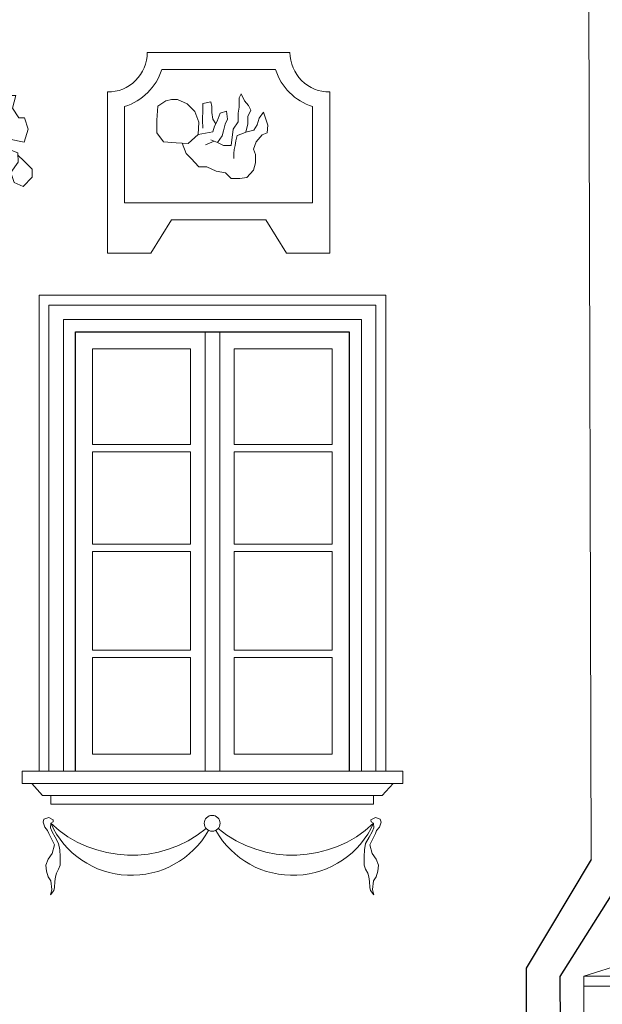
# Model space of a CAD drawing. Units: millimetres. Extents: x -11194 to 3641, y 4092 to 21244.
# Drawn here: x -9423 to -9184, y 9880 to 10285 of the extents above; entities that cross this region are included whole.
import ezdxf

# ---------------------------------------------------------------- set-up
doc = ezdxf.new("R2010")
doc.units = ezdxf.units.MM
for name, color, linetype, lineweight in [('P_widok cienki', 5, 'Continuous', 5), ('TABELKA_OPISY', 8, 'Continuous', 5), ('WIDOK CIENKIE', 5, 'Continuous', 9)]:
    doc.layers.add(name, color=color, linetype=linetype, lineweight=lineweight)
doc.layers.add('PKZ_widok cienki', color=5, linetype='Continuous')
doc.layers.add('WIDOK', color=4, linetype='Continuous')

msp = doc.modelspace()

# ---------------------------------------------------------------- linework, layer by layer
at = {"layer": 'P_widok cienki', "linetype": 'Continuous'}
for p, q in [((-9191.27, 9891.97), (-9041.68, 9940.14)), ((-8805.62, 9891.97), (-9191.27, 9891.97)), ((-9191.27, 9891.97), (-9191.27, 9872.97)), ((-8805.62, 9887.97), (-9191.27, 9887.97))]:
    msp.add_line(p, q, dxfattribs=at)
for points in [[(-9409.14, 9956.23), (-9409.26, 9955.37), (-9410.2, 9954.81)], [(-9278.69, 9956.23), (-9278.57, 9955.37), (-9277.63, 9954.81)]]:
    msp.add_lwpolyline(points, dxfattribs=at)
at = {"layer": 'PKZ_widok cienki', "linetype": 'Continuous'}
for p, q in [((-9188.22, 9939.96), (-9215, 9895.35)), ((-9176.83, 9930.43), (-9201.13, 9891.89)), ((-9215, 9895.35), (-9214.31, 9686)), ((-9201.13, 9891.89), (-9199.74, 9686))]:
    msp.add_line(p, q, dxfattribs=at)
at = {"layer": 'TABELKA_OPISY', "linetype": 'Continuous'}
for p, q in [((-9346.81, 10156.67), (-9346.81, 9976.19)), ((-9340.81, 10156.67), (-9340.81, 9976.19)), ((-9352.81, 10149.67), (-9352.81, 10110.32)), ((-9334.81, 10149.67), (-9334.81, 10110.32)), ((-9392.99, 10110.32), (-9352.81, 10110.32)), ((-9334.81, 10110.32), (-9294.63, 10110.32)), ((-9392.99, 10107.32), (-9352.81, 10107.32)), ((-9352.81, 10107.32), (-9352.81, 10069.43)), ((-9334.81, 10107.32), (-9334.81, 10069.43)), ((-9334.81, 10107.32), (-9294.63, 10107.32)), ((-9392.99, 10069.43), (-9352.81, 10069.43)), ((-9334.81, 10069.43), (-9294.63, 10069.43)), ((-9392.99, 10066.43), (-9352.81, 10066.43)), ((-9352.81, 10066.43), (-9352.81, 10025.85)), ((-9334.81, 10066.43), (-9334.81, 10025.85)), ((-9334.81, 10066.43), (-9294.63, 10066.43)), ((-9392.99, 10025.85), (-9352.81, 10025.85)), ((-9334.81, 10025.85), (-9294.63, 10025.85)), ((-9392.99, 10022.85), (-9352.81, 10022.85)), ((-9352.81, 10022.85), (-9352.81, 9983.19)), ((-9334.81, 10022.85), (-9334.81, 9983.19)), ((-9334.81, 10022.85), (-9294.63, 10022.85)), ((-9392.99, 9983.19), (-9352.81, 9983.19)), ((-9334.81, 9983.19), (-9294.63, 9983.19))]:
    msp.add_line(p, q, dxfattribs=at)
for points in [[(-9446.05, 10262.48), (-9445.27, 10257.42), (-9437.04, 10257.3), (-9430.42, 10253.76), (-9424.47, 10253.76), (-9425.85, 10248.51), (-9423.33, 10244.51), (-9420.93, 10244.51), (-9419.45, 10239.95), (-9421.05, 10234.58), (-9427.1, 10235.72), (-9426.87, 10231.38), (-9423.67, 10230.13), (-9423.56, 10226.36), (-9426.65, 10222.13), (-9425.27, 10218.02), (-9421.5, 10216.31), (-9417.85, 10220.19), (-9417.85, 10223.5), (-9421.28, 10226.93), (-9423.65, 10229.23)], [(-9362.91, 10251.48), (-9366.23, 10249.4), (-9366.65, 10243.59), (-9366.65, 10238.39), (-9363.95, 10234.65), (-9358.75, 10234.23), (-9353.76, 10234.03), (-9349.6, 10237.77), (-9349.39, 10242.75), (-9351.06, 10247.12), (-9354.17, 10250.24), (-9358.13, 10252.11), (-9360.62, 10252.11), (-9362.91, 10251.48), (-9362.91, 10251.48)], [(-9336.08, 10233.19), (-9335.25, 10239.84), (-9335.25, 10239.84), (-9333.17, 10242.96), (-9333.17, 10242.96), (-9333.17, 10246.49), (-9332.76, 10248.99), (-9332.76, 10250.65), (-9332.76, 10252.73), (-9331.93, 10254.39), (-9331.93, 10254.39), (-9330.68, 10251.48), (-9329.01, 10249.61), (-9327.97, 10247.74), (-9329.22, 10245.04), (-9329.22, 10242.13), (-9330.05, 10238.6)], [(-9349.6, 10237.77), (-9343.57, 10238.81), (-9342.95, 10241.09), (-9341.91, 10243.17), (-9340.66, 10246.49), (-9337.96, 10247.33), (-9337.96, 10247.33), (-9337.54, 10244), (-9338.58, 10241.92), (-9339.2, 10239.22), (-9339.83, 10237.14), (-9341.7, 10234.44), (-9343.05, 10234.96), (-9346.69, 10233.4)], [(-9347.73, 10240.26), (-9347.94, 10243.59), (-9347.73, 10247.95), (-9347.73, 10250.44), (-9347.73, 10250.44), (-9344.4, 10251.07), (-9343.99, 10249.2), (-9343.99, 10246.7), (-9343.57, 10244), (-9342.43, 10242.13)], [(-9335.04, 10227.79), (-9335.04, 10229.87), (-9334.84, 10231.53), (-9334.42, 10233.19), (-9334.21, 10235.06), (-9334.21, 10235.06), (-9333.59, 10237.35), (-9331.72, 10237.97), (-9330.05, 10238.6), (-9328.39, 10239.01), (-9326.73, 10239.43), (-9326.73, 10239.43), (-9325.48, 10241.71), (-9324.65, 10244.42), (-9324.65, 10244.42), (-9322.78, 10246.91), (-9322.78, 10246.91), (-9321.11, 10241.51), (-9321.11, 10241.51)], [(-9356.25, 10234.13), (-9354.59, 10229.87), (-9352.51, 10227.79), (-9349.39, 10224.47), (-9346.06, 10224.47), (-9342.32, 10222.6), (-9338.37, 10221.97), (-9336.08, 10219.69), (-9332.55, 10219.69), (-9329.64, 10220.1), (-9326.93, 10223.01), (-9326.1, 10226.13), (-9326.1, 10229.45), (-9326.93, 10231.74), (-9325.89, 10234.65), (-9323.4, 10237.56), (-9321.32, 10238.39), (-9321.11, 10241.51)], [(-9344.4, 10235.48), (-9341.7, 10234.44), (-9339.2, 10233.19), (-9336.08, 10233.19)], [(-9392.99, 10110.32), (-9392.99, 10149.67), (-9352.81, 10149.67)], [(-9334.81, 10149.67), (-9294.63, 10149.67), (-9294.63, 10110.32)], [(-9392.99, 10069.43), (-9392.99, 10107.32)], [(-9294.63, 10107.32), (-9294.63, 10069.43)], [(-9392.99, 10025.85), (-9392.99, 10066.43)], [(-9294.63, 10066.43), (-9294.63, 10025.85)], [(-9392.99, 9983.19), (-9392.99, 10022.85)], [(-9294.63, 10022.85), (-9294.63, 9983.19)], [(-9409.14, 9956.23), (-9411.02, 9957.21), (-9412.97, 9956.53), (-9413.35, 9955.33), (-9412.6, 9953.22), (-9411.47, 9951.79), (-9411.02, 9950.67), (-9408.69, 9945.93), (-9409.67, 9942.47), (-9411.32, 9940.07), (-9412.22, 9937.66), (-9411.92, 9935.18), (-9411.32, 9932.85), (-9410.12, 9931.13), (-9409.74, 9927.59), (-9410.34, 9925.41), (-9408.99, 9927.22), (-9408.61, 9928.49), (-9408.46, 9930.9), (-9408.24, 9932.78), (-9407.79, 9934.36), (-9406.96, 9935.94), (-9406.28, 9937.66), (-9406.28, 9939.09), (-9406.28, 9941.2), (-9406.43, 9943.98), (-9406.96, 9946.53), (-9408.39, 9949.09), (-9409.59, 9951.27), (-9410.34, 9952.92), (-9410.2, 9954.81)], [(-9278.69, 9956.23), (-9276.81, 9957.21), (-9274.85, 9956.53), (-9274.48, 9955.33), (-9275.23, 9953.22), (-9276.36, 9951.79), (-9276.81, 9950.67), (-9279.14, 9945.93), (-9278.16, 9942.47), (-9276.51, 9940.07), (-9275.6, 9937.66), (-9275.91, 9935.18), (-9276.51, 9932.85), (-9277.71, 9931.13), (-9278.09, 9927.59), (-9277.48, 9925.41), (-9278.84, 9927.22), (-9279.21, 9928.49), (-9279.36, 9930.9), (-9279.59, 9932.78), (-9280.04, 9934.36), (-9280.87, 9935.94), (-9281.55, 9937.66), (-9281.55, 9939.09), (-9281.55, 9941.2), (-9281.4, 9943.98), (-9280.87, 9946.53), (-9279.44, 9949.09), (-9278.24, 9951.27), (-9277.48, 9952.92), (-9277.63, 9954.81)]]:
    msp.add_lwpolyline(points, dxfattribs=at)
msp.add_circle((-9343.91, 9954.81), 3.27, dxfattribs=at)
for centre, radius, start, end in [((-9377.06, 9990.2), 48.49, 226.8764, 309.2552), ((-9377.06, 9969.81), 36.38, 204.3548, 330.4888), ((-9310.77, 9969.81), 36.38, 209.5112, 335.6452), ((-9310.77, 9990.2), 48.49, 230.7449, 313.1236)]:
    msp.add_arc(centre, radius, start, end, dxfattribs=at)
at = {"layer": 'WIDOK', "linetype": 'Continuous'}
msp.add_lwpolyline([(-9399.99, 9976.19), (-9399.99, 10156.67), (-9287.63, 10156.67), (-9287.63, 9976.19)], dxfattribs=at)
msp.add_arc((-9386.75, 10271.36), 23.2, 269.6084, 269.7265, dxfattribs=at)
at = {"layer": 'WIDOK CIENKIE', "linetype": 'Continuous'}
for p, q in [((-9188.22, 9939.96), (-9191.04, 10893.95)), ((-9341.25, 10209.7), (-9379.86, 10209.7)), ((-9341.25, 10209.7), (-9302.64, 10209.7)), ((-9360.58, 10202.7), (-9369.12, 10188.9)), ((-9341.25, 10202.7), (-9360.58, 10202.7)), ((-9341.25, 10202.7), (-9321.92, 10202.7)), ((-9321.92, 10202.7), (-9313.37, 10188.9)), ((-9421.99, 9976.19), (-9265.63, 9976.19)), ((-9421.99, 9971.19), (-9421.99, 9976.19)), ((-9265.63, 9976.19), (-9265.63, 9971.19)), ((-9421.99, 9971.19), (-9265.63, 9971.19)), ((-9417.99, 9971.19), (-9413.59, 9966.19)), ((-9269.63, 9971.19), (-9274.13, 9966.19)), ((-9413.59, 9966.19), (-9274.13, 9966.19)), ((-9410.2, 9962.69), (-9410.2, 9966.19)), ((-9277.63, 9966.19), (-9277.63, 9962.69)), ((-9410.2, 9962.69), (-9277.63, 9962.69))]:
    msp.add_line(p, q, dxfattribs=at)
for points in [[(-9341.25, 10271.35), (-9370.55, 10271.35)], [(-9341.25, 10271.35), (-9311.95, 10271.35)], [(-9341.25, 10264.35), (-9364.63, 10264.35)], [(-9341.25, 10264.35), (-9317.87, 10264.35)], [(-9386.86, 10255.16), (-9386.86, 10188.9), (-9369.12, 10188.9)], [(-9295.64, 10255.16), (-9295.64, 10188.9), (-9313.37, 10188.9)], [(-9379.86, 10249.2), (-9379.86, 10209.7)], [(-9302.64, 10249.2), (-9302.64, 10209.7)], [(-9414.99, 9976.19), (-9414.99, 10171.67), (-9272.63, 10171.67), (-9272.63, 9976.19)], [(-9410.99, 9976.19), (-9410.99, 10167.67), (-9276.63, 10167.67), (-9276.63, 9976.19)], [(-9404.99, 9976.19), (-9404.99, 10161.67), (-9282.63, 10161.67), (-9282.63, 9976.19)]]:
    msp.add_lwpolyline(points, dxfattribs=at)
for centre, radius, start, end in [((-9386.75, 10271.36), 16.2, 269.6084, 359.982), ((-9295.75, 10271.36), 16.2, 180.018, 270.3916), ((-9386.75, 10271.36), 23.2, 287.2728, 342.4274), ((-9295.75, 10271.36), 23.2, 197.5726, 252.7272), ((-9386.75, 10271.36), 23.2, 269.6084, 269.7265), ((-9295.75, 10271.36), 23.2, 270.2735, 270.3916)]:
    msp.add_arc(centre, radius, start, end, dxfattribs=at)

doc.saveas('drawing.dxf')
